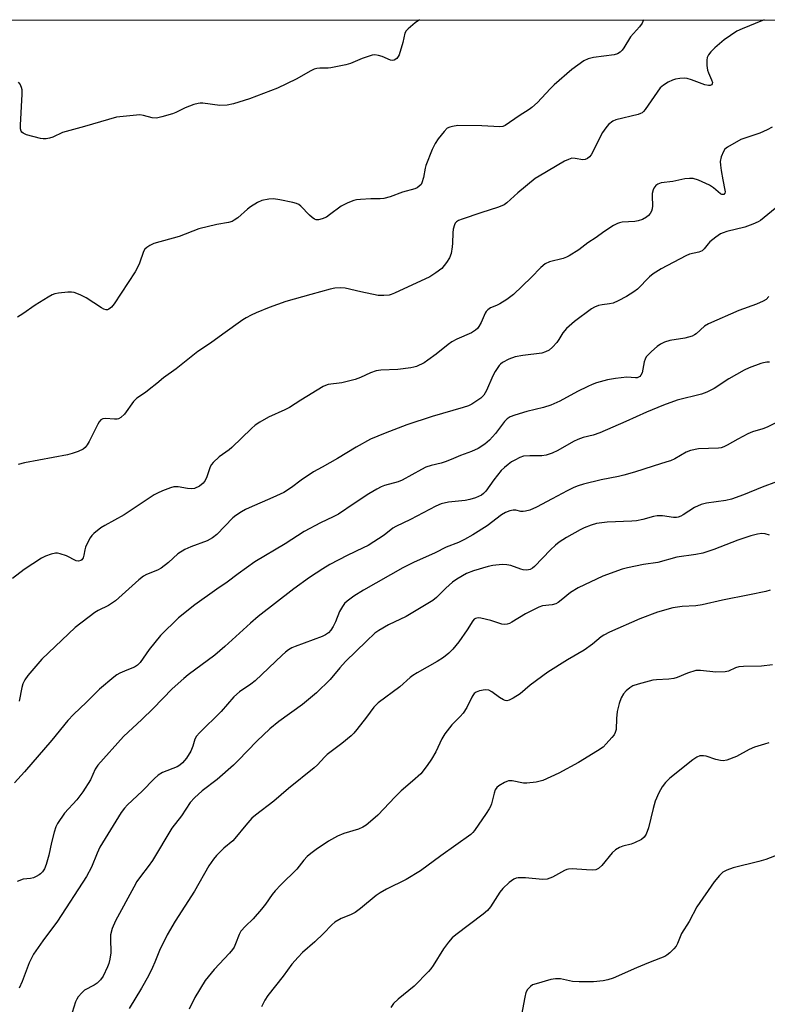
# Model space of a CAD drawing. Units: inches. Extents: x 1213771 to 1219771, y 565455 to 569455.
# Drawn here: x 1216056 to 1216288, y 569149 to 569455 of the extents above; entities that cross this region are included whole.
import ezdxf

# ---------------------------------------------------------------- set-up
doc = ezdxf.new("R2010")
doc.units = ezdxf.units.IN
doc.header["$MEASUREMENT"] = 0
doc.layers.add('NTRL-Trees', color=3, linetype='Continuous')
doc.layers.add('Undefined', color=1, linetype='Continuous')

msp = doc.modelspace()

# ---------------------------------------------------------------- linework, layer by layer
at = {"layer": 'NTRL-Trees'}
msp.add_lwpolyline([(1216041.69, 569455.25), (1218804.88, 569454.97), (1218737.17, 569391.34), (1218561.82, 569261.13), (1218478.49, 569202.1), (1218400.37, 569080.57), (1218385.6, 569043.95), (1218281.48, 568793.72), (1218262.32, 568748.65), (1218111.13, 568394.34), (1218075.44, 568307.23), (1218075.15, 568306.54), (1218064.36, 568280.21), (1218046.46, 568236.52), (1218042.75, 568227.46), (1218038.1, 568216.83), (1218034.59, 568208.94), (1218029.09, 568196.55), (1218025.7, 568190.08), (1218016.7, 568172.89), (1218003.17, 568150.36), (1217984.02, 568130.07), (1217967.12, 568110.92)], dxfattribs=at)
at = {"layer": 'Undefined'}
for points, elevation in [([(1216249.97, 569455.22), (1216249.55, 569454.17), (1216248.7, 569452.99), (1216245.97, 569449.94), (1216243.89, 569446.51), (1216243.35, 569445.81), (1216242.74, 569445.19), (1216241.89, 569444.67), (1216240.91, 569444.33), (1216234.46, 569443.54), (1216232.76, 569443.08), (1216231.46, 569442.47), (1216227.74, 569439.72), (1216222.27, 569435.01), (1216221.03, 569433.79), (1216217.04, 569429.48), (1216215.36, 569427.95), (1216214.53, 569427.35), (1216211.39, 569425.41), (1216207.01, 569422.41), (1216206.27, 569422.08), (1216205.37, 569421.96), (1216199.78, 569422.22), (1216192.36, 569422.34), (1216190.64, 569422.09), (1216189.82, 569421.85), (1216189.07, 569421.5), (1216188.05, 569420.53), (1216186.27, 569418.23), (1216185.35, 569416.73), (1216184.39, 569414.91), (1216182.42, 569409.97), (1216182.2, 569409.12), (1216181.72, 569406.2), (1216181.21, 569404.53), (1216180.92, 569404.07), (1216180.34, 569403.51), (1216179.68, 569403.04), (1216178.94, 569402.67), (1216175.12, 569401.63), (1216171.36, 569400.22), (1216169.38, 569399.7), (1216168.24, 569399.59), (1216165.33, 569399.56), (1216162.09, 569399.4), (1216160.93, 569399.28), (1216160.08, 569399.1), (1216158.18, 569398.32), (1216156.09, 569397.26), (1216152.52, 569394.57), (1216151.53, 569393.91), (1216150.19, 569393.33), (1216149.09, 569393.06), (1216148.32, 569393.11), (1216147.85, 569393.32), (1216147.17, 569393.76), (1216146.31, 569394.53), (1216143.63, 569397.26), (1216142.97, 569397.8), (1216142.22, 569398.17), (1216141.1, 569398.48), (1216137.08, 569399.3), (1216135.07, 569399.63), (1216133.68, 569399.53), (1216131.5, 569399.02), (1216130.2, 569398.42), (1216127.97, 569397.06), (1216127.07, 569396.35), (1216124.08, 569393.72), (1216122.95, 569392.91), (1216122.24, 569392.55), (1216121.2, 569392.25), (1216117.57, 569391.57), (1216111.95, 569390.28), (1216105.82, 569387.9), (1216097.98, 569385.68), (1216096.7, 569385.08), (1216095.76, 569384.5), (1216095.17, 569383.96), (1216094.75, 569383.24), (1216093.5, 569379.63), (1216092.83, 569378.09), (1216092.17, 569376.86), (1216085.69, 569366.97), (1216084.81, 569365.88), (1216084.05, 569365.28), (1216083.63, 569365.11), (1216083.19, 569365.07), (1216082.46, 569365.26), (1216081.7, 569365.68), (1216076.98, 569368.88), (1216075.15, 569369.73), (1216073.27, 569370.44), (1216072.43, 569370.6), (1216071.28, 569370.58), (1216068.36, 569370.28), (1216067.23, 569370.08), (1216066.42, 569369.77), (1216065.15, 569369.05), (1216061.16, 569366.54), (1216057.34, 569363.86), (1216055.61, 569362.87)], 592), ([(1216287.47, 569455.22), (1216286.94, 569454.95), (1216280.59, 569452.39), (1216278.98, 569451.63), (1216275.05, 569449), (1216272.13, 569446.46), (1216270.91, 569445.21), (1216270.17, 569444.33), (1216269.75, 569443.49), (1216269.61, 569442.72), (1216269.65, 569441), (1216269.86, 569439.57), (1216270.16, 569438.72), (1216271.13, 569436.52), (1216271.35, 569435.74), (1216271.33, 569435.3), (1216271.06, 569434.98), (1216270.65, 569434.85), (1216270.14, 569434.83), (1216269.02, 569434.98), (1216264.88, 569436.57), (1216263.5, 569436.94), (1216262.67, 569437.05), (1216261.3, 569436.99), (1216259.94, 569436.76), (1216258.93, 569436.41), (1216257.67, 569435.79), (1216256.21, 569434.92), (1216255.18, 569434.04), (1216254.2, 569432.73), (1216250.54, 569427.35), (1216249.98, 569426.68), (1216249.56, 569426.32), (1216249.09, 569426.07), (1216248.31, 569425.81), (1216241.41, 569424.16), (1216240.41, 569423.71), (1216239.15, 569422.71), (1216238.23, 569421.66), (1216237.28, 569420.16), (1216233.74, 569413.31), (1216233.25, 569412.66), (1216232.61, 569412.15), (1216231.89, 569411.81), (1216231.12, 569411.69), (1216228.8, 569412.17), (1216227.77, 569412.18), (1216226.71, 569411.86), (1216225.4, 569411.27), (1216217.55, 569406.68), (1216216.33, 569405.89), (1216210.96, 569401.45), (1216207.58, 569398.36), (1216206.68, 569397.72), (1216204.93, 569396.96), (1216199.5, 569395.23), (1216193.68, 569393.27), (1216192.59, 569392.83), (1216191.89, 569392.4), (1216191.53, 569392.02), (1216191.27, 569391.53), (1216190.87, 569390.14), (1216190.74, 569388.98), (1216190.7, 569385.82), (1216190.62, 569384.67), (1216190.24, 569382.64), (1216189.8, 569381.24), (1216188.85, 569379.77), (1216187.33, 569377.97), (1216185.56, 569376.57), (1216183.66, 569375.33), (1216172.71, 569370.27), (1216171.64, 569369.85), (1216170.98, 569369.67), (1216169.33, 569369.52), (1216167.6, 569369.6), (1216162.2, 569370.66), (1216157.4, 569371.86), (1216155.94, 569371.95), (1216154.18, 569371.81), (1216152.73, 569371.5), (1216146.67, 569369.89), (1216138.97, 569367.72), (1216133.82, 569365.81), (1216129.78, 569364.17), (1216128.18, 569363.43), (1216126.6, 569362.61), (1216125.61, 569361.98), (1216119.37, 569357.55), (1216115.58, 569354.75), (1216111.58, 569352.13), (1216104.86, 569346.74), (1216100.94, 569344), (1216098.9, 569342.2), (1216096.57, 569340.34), (1216095.36, 569339.46), (1216092.65, 569337.67), (1216091.65, 569336.6), (1216088.85, 569332.73), (1216087.68, 569331.64), (1216087.03, 569331.25), (1216086.55, 569331.11), (1216085.74, 569331.09), (1216082.94, 569331.34), (1216082.18, 569331.23), (1216081.54, 569330.92), (1216080.99, 569330.31), (1216080.55, 569329.55), (1216077.91, 569324.16), (1216077.32, 569323.14), (1216076.63, 569322.33), (1216076.02, 569321.82), (1216074.49, 569321.11), (1216072.6, 569320.45), (1216071.21, 569320.07), (1216057.86, 569317.53), (1216055.86, 569317.05)], 590), ([(1216180.39, 569455.23), (1216179.07, 569454.24), (1216176.88, 569452.38), (1216176.31, 569451.78), (1216175.9, 569451.11), (1216175.31, 569448.21), (1216174.08, 569444.36), (1216173.83, 569443.85), (1216173.37, 569443.23), (1216172.61, 569442.64), (1216172.17, 569442.56), (1216171.43, 569442.71), (1216168.8, 569443.83), (1216167.7, 569444.16), (1216166.58, 569444.32), (1216165.73, 569444.24), (1216162.62, 569443.22), (1216159, 569441.63), (1216157.6, 569441.21), (1216152.96, 569440.26), (1216152.08, 569440.17), (1216149.47, 569440.16), (1216148.61, 569440.05), (1216147.78, 569439.83), (1216146.74, 569439.35), (1216142.18, 569436.82), (1216136.33, 569433.99), (1216127.65, 569430.62), (1216122.74, 569429.07), (1216120.75, 569428.73), (1216118.44, 569428.59), (1216113.21, 569429.27), (1216112.33, 569429.31), (1216111.77, 569429.25), (1216110.41, 569428.86), (1216107.72, 569427.83), (1216104.82, 569426.45), (1216103.74, 569426.01), (1216100.43, 569425.04), (1216098.77, 569424.68), (1216097.41, 569424.76), (1216094.74, 569425.53), (1216093.63, 569425.67), (1216091.6, 569425.53), (1216086.38, 569424.93), (1216076.46, 569422.08), (1216070.77, 569420.53), (1216069.67, 569420.15), (1216066.63, 569418.74), (1216065.57, 569418.42), (1216064.5, 569418.21), (1216063.67, 569418.2), (1216062.8, 569418.35), (1216058.46, 569419.51), (1216057.41, 569419.95), (1216057.03, 569420.25), (1216056.79, 569420.6), (1216056.57, 569421.32), (1216056.54, 569422.47), (1216057.08, 569432.08), (1216057.07, 569433.41), (1216056.92, 569434.2), (1216056.45, 569435.2), (1216055.97, 569435.79)], 594), ([(1216289.88, 569421.89), (1216288.4, 569421.06), (1216286.08, 569419.96), (1216280.22, 569417.98), (1216276.05, 569415.64), (1216275.22, 569414.99), (1216274.77, 569414.27), (1216274.13, 569412.61), (1216273.8, 569411.17), (1216273.84, 569410.05), (1216274.1, 569408.34), (1216274.59, 569405.49), (1216275.26, 569402.32), (1216275.29, 569401.8), (1216275.2, 569401.35), (1216274.86, 569400.93), (1216274.32, 569400.92), (1216273.88, 569401.15), (1216271.68, 569403.04), (1216270.49, 569403.81), (1216267.03, 569405.37), (1216265.4, 569405.91), (1216264.27, 569405.95), (1216262.84, 569405.8), (1216259.12, 569404.98), (1216255.45, 569404.53), (1216254.45, 569404.15), (1216253.81, 569403.68), (1216253.44, 569403.31), (1216253.16, 569402.87), (1216252.96, 569402.36), (1216252.71, 569401.25), (1216252.62, 569400.4), (1216252.76, 569397.41), (1216252.67, 569396.45), (1216252.41, 569395.76), (1216252.02, 569395.07), (1216251.53, 569394.43), (1216250.94, 569393.89), (1216249.66, 569393.2), (1216248.28, 569392.72), (1216247.25, 569392.57), (1216243.3, 569392.34), (1216242.48, 569392.18), (1216241.95, 569391.97), (1216240.68, 569391.26), (1216237.71, 569389.37), (1216235.27, 569387.6), (1216232.67, 569385.93), (1216229.86, 569383.74), (1216226.89, 569381.86), (1216226.11, 569381.46), (1216225.05, 569381.08), (1216220.75, 569380.02), (1216219.48, 569379.41), (1216218.15, 569378.29), (1216215.06, 569375.13), (1216209.67, 569369.88), (1216207.58, 569368.36), (1216205.42, 569366.93), (1216204.39, 569366.42), (1216202.5, 569365.69), (1216201.6, 569365.14), (1216201.15, 569364.61), (1216200.81, 569364.03), (1216199.54, 569361.21), (1216198.89, 569359.97), (1216198.4, 569359.31), (1216197.82, 569358.74), (1216196.61, 569357.97), (1216192, 569355.98), (1216190.48, 569355.17), (1216189.35, 569354.34), (1216185.6, 569351.3), (1216183.07, 569349.42), (1216181.88, 569348.63), (1216179.47, 569347.53), (1216178.63, 569347.26), (1216177.77, 569347.08), (1216173.67, 569346.6), (1216168.4, 569346.32), (1216166.96, 569346.15), (1216165.22, 569345.55), (1216162.1, 569344.03), (1216160.47, 569343.5), (1216156.31, 569342.39), (1216152.08, 569341.87), (1216151.29, 569341.64), (1216150.52, 569341.29), (1216143.64, 569337.02), (1216140.13, 569334.75), (1216138.65, 569334), (1216133.55, 569331.74), (1216130.85, 569330.19), (1216129.44, 569329.25), (1216128.34, 569328.27), (1216122.23, 569322.32), (1216121.33, 569321.59), (1216118.28, 569319.42), (1216116.39, 569317.71), (1216115.86, 569317.06), (1216115.47, 569316.29), (1216114.41, 569313.24), (1216113.91, 569312.1), (1216113.25, 569311.2), (1216112.14, 569310.31), (1216110.64, 569309.62), (1216109.55, 569309.45), (1216108.4, 569309.57), (1216105.53, 569310.1), (1216104.21, 569310.09), (1216103.13, 569309.81), (1216100.7, 569308.83), (1216099.1, 569308.13), (1216098.08, 569307.59), (1216088.79, 569301.46), (1216082.77, 569298.14), (1216081.53, 569297.36), (1216079.3, 569295.59), (1216078.71, 569294.99), (1216078.21, 569294.28), (1216077.39, 569292.73), (1216076.8, 569291.38), (1216076.57, 569290.55), (1216076.26, 569288.83), (1216076.01, 569288.04), (1216075.64, 569287.47), (1216075.31, 569287.19), (1216074.6, 569287), (1216073.82, 569287.15), (1216070.91, 569288.71), (1216068.93, 569289.34), (1216068.07, 569289.48), (1216067.5, 569289.48), (1216066.06, 569289.18), (1216064.37, 569288.6), (1216063.1, 569287.9), (1216057.7, 569284.42), (1216054.06, 569281.62)], 588), ([(1216290.82, 569396.61), (1216287.42, 569393.79), (1216286.26, 569392.9), (1216285.52, 569392.44), (1216283.93, 569391.74), (1216281.47, 569390.83), (1216275.85, 569389.42), (1216274.71, 569389.06), (1216273.92, 569388.7), (1216272.46, 569387.69), (1216270.61, 569386.19), (1216270.01, 569385.57), (1216268.84, 569384.08), (1216268.14, 569383.48), (1216267.17, 569383.07), (1216264.3, 569382.37), (1216263.11, 569381.91), (1216255.5, 569377.81), (1216253.02, 569376.32), (1216251.79, 569375.32), (1216248.12, 569371.55), (1216246.93, 569370.68), (1216244.67, 569369.25), (1216242.07, 569367.88), (1216240.54, 569367.21), (1216239.43, 569366.94), (1216237.15, 569366.67), (1216236.05, 569366.45), (1216234.79, 569365.97), (1216233.81, 569365.41), (1216228.6, 569361.45), (1216226.04, 569359.29), (1216224.97, 569358), (1216223.68, 569355.86), (1216223.03, 569354.95), (1216221.75, 569353.48), (1216220.72, 569352.59), (1216219.51, 569352.01), (1216218.46, 569351.69), (1216212.53, 569350.93), (1216210.14, 569350.48), (1216208.17, 569349.79), (1216206.25, 569348.72), (1216205.6, 569348.22), (1216205.2, 569347.81), (1216203.89, 569345.91), (1216203.25, 569344.63), (1216201.25, 569340), (1216200.44, 569338.59), (1216199.53, 569337.68), (1216196.7, 569335.77), (1216195.63, 569335.3), (1216193.96, 569334.73), (1216184.34, 569331.99), (1216176.5, 569329.37), (1216169.82, 569326.78), (1216165.18, 569324.87), (1216160.77, 569322.45), (1216155.02, 569318.94), (1216150.18, 569316.27), (1216147.58, 569314.73), (1216143.71, 569312.19), (1216140.68, 569309.86), (1216138.3, 569308.39), (1216134.92, 569306.79), (1216127.52, 569303.6), (1216126.46, 569303.07), (1216125.2, 569302.32), (1216123.47, 569301.21), (1216122.54, 569300.49), (1216117.51, 569295.34), (1216116.22, 569294.25), (1216114.57, 569293.36), (1216109.43, 569291.48), (1216107.62, 569290.64), (1216105.45, 569289.29), (1216102.49, 569286.61), (1216100.24, 569284.84), (1216099.11, 569284.26), (1216095.7, 569282.88), (1216094.72, 569282.33), (1216093.36, 569281.22), (1216086.08, 569274.64), (1216083.92, 569273.29), (1216080.73, 569271.68), (1216079.71, 569271.09), (1216073.55, 569266.37), (1216063.19, 569256.54), (1216058.85, 569251.48), (1216057.94, 569250.1), (1216057.33, 569248.87), (1216057.02, 569247.78), (1216056.17, 569243.53)], 586), ([(1216288.83, 569369.21), (1216288.01, 569368.36), (1216287.09, 569367.75), (1216285.06, 569366.86), (1216279.58, 569364.89), (1216270.12, 569360.72), (1216268.91, 569359.98), (1216266.3, 569357.66), (1216265.82, 569357.34), (1216265.05, 569356.97), (1216262.83, 569356.28), (1216258.1, 569355.55), (1216256.48, 569355.01), (1216255.2, 569354.41), (1216254.26, 569353.71), (1216252.48, 569352.13), (1216251.4, 569351.12), (1216250.83, 569350.46), (1216250.45, 569349.75), (1216250.21, 569348.98), (1216249.56, 569345.58), (1216249.19, 569344.84), (1216248.83, 569344.44), (1216248.43, 569344.17), (1216248.01, 569344.02), (1216247.53, 569343.96), (1216244.79, 569344.14), (1216241.28, 569343.81), (1216238.77, 569343.35), (1216235.43, 569342.39), (1216234.06, 569341.92), (1216232.7, 569341.3), (1216229.51, 569339.68), (1216224.05, 569336.74), (1216221.24, 569335.48), (1216218.94, 569334.74), (1216213.73, 569333.54), (1216210.01, 569332.39), (1216208.62, 569331.89), (1216207.62, 569331.28), (1216206.78, 569330.45), (1216204, 569326.68), (1216202.21, 569324.56), (1216200.77, 569323.39), (1216198.64, 569322.02), (1216196.56, 569321.09), (1216193.21, 569319.85), (1216190.28, 569318.56), (1216188.43, 569317.85), (1216187.14, 569317.45), (1216184.07, 569316.75), (1216182.41, 569316.18), (1216181.08, 569315.52), (1216175.1, 569312.17), (1216173.77, 569311.67), (1216169.56, 569310.48), (1216168.5, 569310.06), (1216167.23, 569309.39), (1216164.76, 569307.93), (1216160.12, 569304.96), (1216155.3, 569301.66), (1216153.63, 569300.76), (1216149.67, 569298.94), (1216144.69, 569296.25), (1216138.74, 569292.43), (1216129.28, 569286.81), (1216124.1, 569283.08), (1216120.77, 569280.47), (1216117.51, 569278.31), (1216110.7, 569273.4), (1216105.6, 569269.4), (1216100, 569263.95), (1216096.48, 569259.57), (1216093.68, 569255.53), (1216092.95, 569254.67), (1216091.97, 569254.04), (1216089.55, 569253.13), (1216087.47, 569252.19), (1216086.46, 569251.66), (1216085.51, 569251.01), (1216081.07, 569247.23), (1216077.1, 569243.19), (1216073.02, 569239.4), (1216071.27, 569237.55), (1216066.31, 569231.42), (1216057.84, 569221.54), (1216054.77, 569218.14)], 584), ([(1216289.07, 569348.89), (1216288.28, 569348.84), (1216287.22, 569348.67), (1216286.36, 569348.42), (1216282.8, 569347.1), (1216281.23, 569346.36), (1216276.47, 569343.65), (1216271.91, 569340.63), (1216269.61, 569339.47), (1216267.98, 569338.9), (1216260.46, 569337.04), (1216256.19, 569335.5), (1216250.95, 569333.35), (1216244.54, 569330.36), (1216236.44, 569326.93), (1216234.32, 569326.19), (1216231.27, 569325.4), (1216229.61, 569324.82), (1216228.29, 569324.16), (1216223.43, 569321.4), (1216221.64, 569320.54), (1216219.79, 569319.96), (1216218.44, 569319.69), (1216214.64, 569319.73), (1216212.7, 569319.59), (1216211.62, 569319.23), (1216210.04, 569318.43), (1216209.02, 569317.83), (1216207.98, 569317.08), (1216206.85, 569316.15), (1216205.81, 569315.16), (1216203.49, 569312.33), (1216201, 569308.72), (1216200.29, 569308), (1216199.64, 569307.57), (1216197.86, 569306.74), (1216196.02, 569306.15), (1216194.62, 569305.89), (1216189.41, 569305.37), (1216187.13, 569304.78), (1216185.5, 569304.11), (1216177.64, 569299.91), (1216173.1, 569297.82), (1216172.21, 569297.22), (1216169.45, 569295.05), (1216164.48, 569291.92), (1216162.95, 569291.11), (1216158.02, 569288.81), (1216152.61, 569285.95), (1216150.39, 569284.62), (1216146.28, 569281.96), (1216141.47, 569278.44), (1216130.36, 569269.86), (1216127.94, 569267.75), (1216120.02, 569260.54), (1216116.92, 569257.84), (1216108.64, 569251.66), (1216107.3, 569250.57), (1216103.67, 569247.33), (1216097.72, 569241.2), (1216094.2, 569237.8), (1216088.56, 569232.55), (1216080.59, 569223.64), (1216079.81, 569222.39), (1216078.32, 569219.07), (1216075.93, 569215.3), (1216074.04, 569212.9), (1216070.22, 569208.67), (1216068.11, 569205.55), (1216067.6, 569204.52), (1216067.06, 569202.82), (1216066.24, 569199.65), (1216065.37, 569195.63), (1216064.58, 569192.82), (1216064.06, 569191.47), (1216063.42, 569190.52), (1216062.82, 569189.9), (1216062.38, 569189.57), (1216061.4, 569189), (1216060.63, 569188.66), (1216059.68, 569188.45), (1216057.41, 569188.24), (1216055.54, 569187.52)], 582), ([(1216295.52, 569332.29), (1216288.37, 569328.67), (1216287.04, 569328.17), (1216283.8, 569327.17), (1216282.37, 569326.56), (1216279.22, 569324.95), (1216275.94, 569323.01), (1216274.91, 569322.52), (1216274.1, 569322.27), (1216273.23, 569322.15), (1216267, 569321.91), (1216264.53, 569321.41), (1216263.24, 569320.86), (1216259.73, 569318.85), (1216258.38, 569318.23), (1216257.25, 569317.83), (1216252.95, 569316.56), (1216247.19, 569314.69), (1216243.87, 569313.75), (1216242.18, 569313.34), (1216236.83, 569312.31), (1216231.33, 569310.97), (1216229.65, 569310.46), (1216228.33, 569309.9), (1216226.27, 569308.86), (1216221.67, 569306.35), (1216216.8, 569303.83), (1216214.69, 569302.91), (1216213.38, 569302.53), (1216212.58, 569302.43), (1216211.92, 569302.48), (1216210.36, 569302.81), (1216209.56, 569302.85), (1216208.44, 569302.63), (1216207.09, 569302.12), (1216205.94, 569301.38), (1216201.45, 569297.99), (1216196.95, 569295.2), (1216194.4, 569293.73), (1216192.58, 569292.8), (1216188.76, 569291.38), (1216185.34, 569289.57), (1216178.61, 569286.64), (1216175.26, 569284.98), (1216163.03, 569278), (1216160.05, 569276.14), (1216157.99, 569274.62), (1216157.2, 569273.81), (1216156.49, 569272.92), (1216155.65, 569271.42), (1216154.35, 569268.2), (1216153.62, 569266.7), (1216152.9, 569265.54), (1216152.16, 569264.79), (1216151.24, 569264.15), (1216150.22, 569263.62), (1216141.83, 569260.52), (1216140.77, 569260.05), (1216139.79, 569259.48), (1216138.86, 569258.79), (1216137.78, 569257.83), (1216129.4, 569249.86), (1216128.08, 569248.82), (1216124.56, 569246.37), (1216122.81, 569244.9), (1216118.83, 569240.29), (1216112.19, 569233.69), (1216111.22, 569232.62), (1216110.72, 569231.71), (1216110.13, 569229.58), (1216109.41, 569228.03), (1216108.12, 569225.81), (1216106.85, 569224.31), (1216106.05, 569223.62), (1216105.2, 569223.12), (1216100.71, 569221.34), (1216099.34, 569220.52), (1216098.09, 569219.37), (1216094.35, 569215.55), (1216089.79, 569211.33), (1216088.87, 569210.29), (1216087.86, 569208.93), (1216081.2, 569198.12), (1216080.36, 569196.31), (1216078.62, 569191.91), (1216077.09, 569189.05), (1216068.03, 569175.19), (1216063.47, 569169.07), (1216060.64, 569164.96), (1216059.28, 569162.21), (1216057.11, 569156.46), (1216056.16, 569154.31)], 580), ([(1216295.68, 569313.33), (1216286.81, 569310.03), (1216280.98, 569307.61), (1216277.25, 569306.24), (1216275.58, 569305.83), (1216269.51, 569305.02), (1216267.85, 569304.62), (1216265.82, 569303.68), (1216262.3, 569301.37), (1216261.55, 569300.98), (1216260.78, 569300.71), (1216260.2, 569300.6), (1216259.32, 569300.56), (1216255.92, 569301.13), (1216254.18, 569301.14), (1216253.06, 569300.94), (1216249.8, 569299.95), (1216247.78, 569299.57), (1216246.33, 569299.45), (1216238.74, 569299.18), (1216235.41, 569298.67), (1216233.76, 569298.21), (1216231.6, 569297.35), (1216230.3, 569296.73), (1216226.05, 569294.32), (1216223.82, 569292.91), (1216222.63, 569291.95), (1216221.11, 569290.53), (1216216.16, 569285.34), (1216215.5, 569284.8), (1216214.77, 569284.44), (1216213.71, 569284.23), (1216212.66, 569284.28), (1216211.88, 569284.49), (1216208.84, 569285.68), (1216207.53, 569285.92), (1216206.12, 569285.95), (1216203.17, 569285.65), (1216201.72, 569285.37), (1216197.17, 569284.02), (1216195.06, 569283.14), (1216192.05, 569281.47), (1216190.65, 569280.52), (1216188.58, 569278.65), (1216185.75, 569275.75), (1216184.57, 569274.81), (1216176.25, 569269.86), (1216170.79, 569267.25), (1216167.84, 569265.52), (1216166.59, 569264.63), (1216163.94, 569262.19), (1216157.5, 569255.86), (1216155.75, 569253.92), (1216152.66, 569250.24), (1216148.46, 569246.1), (1216144.17, 569242.46), (1216136.82, 569237.22), (1216133.98, 569234.9), (1216129.99, 569231.07), (1216124.15, 569225.07), (1216122.66, 569223.63), (1216117.63, 569219.16), (1216112.94, 569215.69), (1216110.57, 569213.5), (1216109.21, 569212.02), (1216106.53, 569207.9), (1216103.59, 569204.1), (1216097.55, 569194.03), (1216096.19, 569192.1), (1216093.81, 569189.01), (1216092.73, 569187.44), (1216091.72, 569185.73), (1216086.08, 569175.27), (1216085.09, 569172.85), (1216084.54, 569170.92), (1216084.48, 569169.75), (1216084.64, 569165.34), (1216084.34, 569163.39), (1216084.01, 569162.03), (1216083.64, 569160.95), (1216082.26, 569158.05), (1216081.41, 569156.89), (1216080.41, 569155.86), (1216079.5, 569155.24), (1216076.44, 569153.69), (1216075.59, 569152.94), (1216074.48, 569151.64), (1216074.04, 569150.92), (1216073.7, 569150.13), (1216072.6, 569146.83)], 578), ([(1216289.06, 569295.09), (1216287.79, 569295.48), (1216286.75, 569295.61), (1216285.4, 569295.44), (1216283.33, 569294.92), (1216279.21, 569293.51), (1216271.83, 569290.64), (1216268.39, 569289.49), (1216266.21, 569289.06), (1216260.36, 569288.25), (1216254.45, 569286.57), (1216250.02, 569286.01), (1216245.05, 569284.94), (1216243.31, 569284.5), (1216237.39, 569282.4), (1216229.69, 569278.73), (1216227.35, 569277.29), (1216224.46, 569274.87), (1216223.5, 569274.18), (1216222.75, 569273.74), (1216221.67, 569273.44), (1216218.58, 569273.11), (1216217.5, 569272.76), (1216213.3, 569270.62), (1216209.15, 569268.06), (1216208.42, 569267.67), (1216207.66, 569267.39), (1216206.83, 569267.31), (1216205.98, 569267.41), (1216202.58, 569268.55), (1216199.45, 569269.34), (1216198.6, 569269.43), (1216197.83, 569269.25), (1216197.44, 569268.98), (1216197, 569268.47), (1216195.22, 569265.69), (1216192.62, 569261.91), (1216190.76, 569259.65), (1216189.56, 569258.42), (1216187.84, 569257.05), (1216185.96, 569255.81), (1216179.72, 569252.37), (1216178.4, 569251.54), (1216177.54, 569250.86), (1216174.32, 569247.96), (1216167.6, 569243), (1216166.29, 569241.66), (1216164, 569238.57), (1216160.98, 569234.7), (1216160.06, 569233.59), (1216159.26, 569232.76), (1216156.35, 569230.35), (1216151.74, 569226.95), (1216150.9, 569226.17), (1216148.78, 569223.74), (1216147.7, 569222.76), (1216139.82, 569216.34), (1216135.2, 569212.45), (1216129.55, 569208.15), (1216128.42, 569207.2), (1216126.49, 569205.04), (1216123.15, 569200.81), (1216122.46, 569200.16), (1216119.68, 569197.89), (1216117.43, 569195.59), (1216116.53, 569194.46), (1216115.08, 569192.32), (1216110.63, 569184.48), (1216104.57, 569175.15), (1216102.06, 569170.91), (1216099.78, 569166.1), (1216098.3, 569162.39), (1216097.58, 569160.8), (1216096.29, 569158.18), (1216094.19, 569154.33), (1216090.3, 569148)], 576), ([(1216289.32, 569278.01), (1216287.95, 569277.63), (1216282.91, 569276.54), (1216274.47, 569274.92), (1216268.16, 569273.48), (1216266.22, 569273.18), (1216261.95, 569272.92), (1216259.03, 569272.54), (1216254.37, 569271.14), (1216248.82, 569269.11), (1216239.44, 569264.96), (1216237.7, 569264.07), (1216236.88, 569263.49), (1216234.15, 569261.22), (1216231.59, 569259.41), (1216226.33, 569256.41), (1216220.32, 569252.57), (1216214.79, 569248.47), (1216211.72, 569245.79), (1216209.51, 569244.42), (1216208.26, 569243.78), (1216207.52, 569243.61), (1216207.02, 569243.71), (1216206.52, 569243.92), (1216205.29, 569244.67), (1216202.94, 569246.45), (1216201.95, 569246.94), (1216200.84, 569247), (1216199.11, 569246.73), (1216198.04, 569246.35), (1216197.45, 569245.87), (1216196.96, 569245.27), (1216196.66, 569244.76), (1216195.13, 569241.53), (1216193.99, 569239.83), (1216193.07, 569238.71), (1216190.47, 569236.2), (1216188.32, 569233.33), (1216187.42, 569231.8), (1216185.48, 569227.8), (1216184.15, 569225.52), (1216182.85, 569223.55), (1216180.84, 569220.99), (1216178.3, 569218.62), (1216174.78, 569215.64), (1216172.93, 569213.81), (1216167.46, 569208.12), (1216165.26, 569206.11), (1216163.88, 569204.98), (1216162.87, 569204.35), (1216161.52, 569203.73), (1216156.95, 569202.45), (1216154.96, 569201.55), (1216152.22, 569199.99), (1216148.32, 569197.4), (1216146.66, 569196.22), (1216145.55, 569195.24), (1216144.54, 569194.16), (1216142.33, 569191.37), (1216137.41, 569186.48), (1216135.65, 569184.59), (1216134.74, 569183.49), (1216132.65, 569180.47), (1216131.42, 569178.88), (1216128.77, 569175.9), (1216126.43, 569173.56), (1216125.03, 569172.02), (1216124.42, 569171.05), (1216123.37, 569168.11), (1216122.89, 569167.09), (1216122.44, 569166.37), (1216121.48, 569165.24), (1216116.72, 569160.13), (1216114.82, 569157.86), (1216113.94, 569156.68), (1216110.75, 569151.4), (1216108.92, 569147.83)], 574), ([(1216290.05, 569254.84), (1216286.56, 569254.38), (1216281.04, 569254.32), (1216279.61, 569254.21), (1216278.58, 569253.88), (1216276.4, 569252.81), (1216275.32, 569252.58), (1216272.43, 569252.57), (1216267.67, 569253.04), (1216266.21, 569253), (1216263.66, 569252.24), (1216260.46, 569250.92), (1216259.41, 569250.58), (1216257.87, 569250.33), (1216254.03, 569250.15), (1216252.86, 569250.01), (1216248.36, 569248.81), (1216246.71, 569248.26), (1216245.69, 569247.68), (1216244.56, 569246.74), (1216243.81, 569245.83), (1216243.04, 569244.57), (1216242.38, 569242.76), (1216241.85, 569240.34), (1216241.59, 569238.13), (1216241.44, 569234.72), (1216241.22, 569233.74), (1216240.85, 569233.06), (1216240.16, 569232.18), (1216238.43, 569230.26), (1216237.42, 569229.26), (1216235.7, 569228.08), (1216229.84, 569224.48), (1216223.69, 569221.19), (1216218.7, 569218.88), (1216216.7, 569218.4), (1216213.78, 569218), (1216212.69, 569218.08), (1216209.25, 569218.72), (1216208.11, 569218.74), (1216207.58, 569218.59), (1216206.81, 569218.23), (1216205.06, 569217.18), (1216204.42, 569216.65), (1216203.97, 569215.97), (1216203.61, 569214.91), (1216202.79, 569211.58), (1216202.5, 569210.8), (1216202.09, 569210.04), (1216201.16, 569208.58), (1216197.49, 569203.36), (1216196.96, 569202.68), (1216196.34, 569202.09), (1216187.02, 569195.47), (1216180.75, 569190.78), (1216176.26, 569188.09), (1216170.19, 569185.09), (1216168.18, 569183.95), (1216167.03, 569183.12), (1216162.13, 569179.07), (1216160.47, 569177.86), (1216159.05, 569177.14), (1216156.11, 569175.99), (1216154.11, 569174.82), (1216153.24, 569174.07), (1216150.68, 569171.35), (1216147.96, 569168.7), (1216144.12, 569165.41), (1216142.74, 569163.98), (1216140.86, 569161.84), (1216138.07, 569158.06), (1216133.33, 569152.08), (1216132.39, 569150.63), (1216131.4, 569148.53)], 572), ([(1216293.88, 569196.56), (1216287.91, 569194.34), (1216285.75, 569193.69), (1216277.82, 569191.78), (1216275.89, 569191.04), (1216274.6, 569190.37), (1216274.15, 569190.02), (1216273.56, 569189.4), (1216271.93, 569187.35), (1216266.55, 569179.64), (1216264.12, 569175.09), (1216261.79, 569171.32), (1216260.53, 569168.18), (1216260.15, 569167.44), (1216259.41, 569166.54), (1216258.14, 569165.31), (1216257.22, 569164.59), (1216256.55, 569164.2), (1216255.3, 569163.66), (1216251.53, 569162.26), (1216247.79, 569160.7), (1216240.6, 569157.46), (1216238.94, 569156.92), (1216237.47, 569156.67), (1216234.48, 569156.33), (1216230.03, 569156.29), (1216227.97, 569156.46), (1216224.2, 569157.24), (1216222.61, 569157.28), (1216221.18, 569156.99), (1216216.64, 569155.74), (1216215.55, 569155.34), (1216214.87, 569154.9), (1216213.94, 569153.94), (1216213.44, 569152.96), (1216213.09, 569151.51), (1216211.64, 569143.89)], 568)]:
    msp.add_lwpolyline(points, dxfattribs=dict(at, elevation=elevation))
msp.add_polyline3d([(1216288.91, 569230.53, 570), (1216287.49, 569230.17, 570), (1216284.39, 569229.19, 570), (1216282.75, 569228.51, 570), (1216278.84, 569226.32, 570), (1216275.83, 569225.19, 570), (1216274.72, 569224.98, 570), (1216273.86, 569225.06, 570), (1216272.43, 569225.43, 570), (1216269.38, 569226.4, 570), (1216268.56, 569226.57, 570), (1216267.5, 569226.51, 570), (1216266.48, 569226.16, 570), (1216265.28, 569225.34, 570), (1216258.18, 569219.55, 570), (1216256.78, 569218.25, 570), (1216255.72, 569216.87, 570), (1216254.76, 569215.07, 570), (1216253.58, 569212.4, 570), (1216252.96, 569210.16, 570), (1216251.54, 569204.16, 570), (1216250.81, 569202.2, 570), (1216250.22, 569201.23, 570), (1216249.32, 569200.55, 570), (1216247.21, 569199.49, 570), (1216246.11, 569199.07, 570), (1216243.52, 569198.51, 570), (1216242.51, 569198.05, 570), (1216241.31, 569197.33, 570), (1216240.22, 569196.41, 570), (1216237.04, 569192.43, 570), (1216236.05, 569191.53, 570), (1216235.17, 569191.15, 570), (1216234.04, 569191.05, 570), (1216232.3, 569191.09, 570), (1216227.88, 569191.4, 570), (1216226.73, 569191.36, 570), (1216226.19, 569191.24, 570), (1216225.43, 569190.91, 570), (1216221.72, 569188.81, 570), (1216220.06, 569188.2, 570), (1216218.66, 569188.1, 570), (1216213.32, 569188.61, 570), (1216211.03, 569188.63, 570), (1216210.48, 569188.53, 570), (1216209.71, 569188.22, 570), (1216208.32, 569187.14, 570), (1216206.34, 569185.3, 570), (1216205.35, 569184.21, 570), (1216202.47, 569179.6, 570), (1216201.57, 569178.45, 570), (1216200.23, 569177.31, 570), (1216191.74, 569170.89, 570), (1216190.61, 569169.95, 570), (1216189.46, 569168.65, 570), (1216187.86, 569166.58, 570), (1216184.67, 569161.36, 570), (1216184, 569160.4, 570), (1216183.26, 569159.51, 570), (1216178.8, 569154.93, 570), (1216173.8, 569150.96, 570), (1216172.38, 569149.56, 570), (1216171.54, 569148.34, 570)], dxfattribs=at)

doc.saveas('drawing.dxf')
